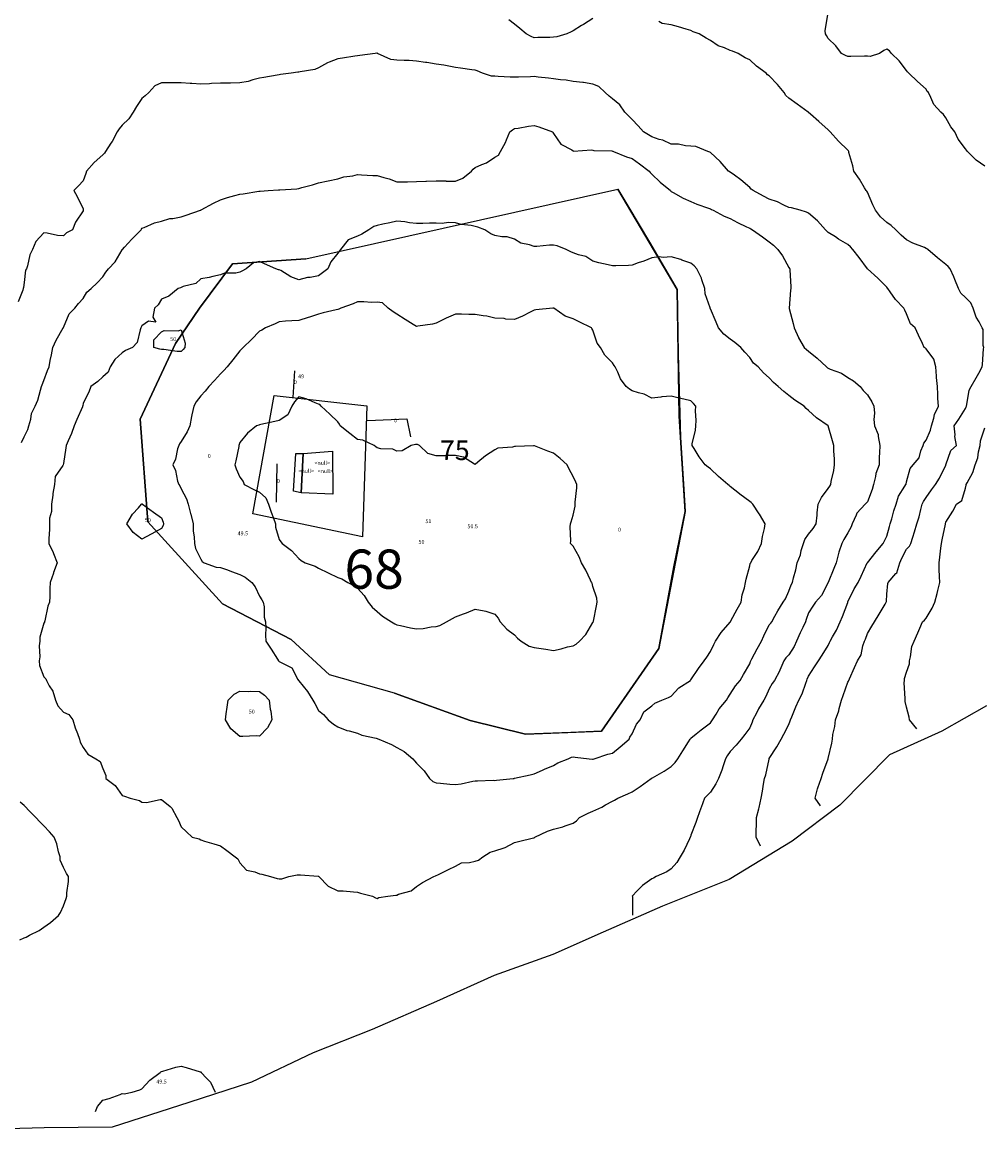
# Model space of a CAD drawing. Extents: x 237343 to 250843, y 2276792 to 2289792.
# Drawn here: x 242638 to 242687, y 2282664 to 2282720 of the extents above; entities that cross this region are included whole.
import ezdxf

# ---------------------------------------------------------------- set-up
doc = ezdxf.new("R2010")
doc.units = 0
for name, color, linetype in [('CONTOUR_LINES', 9, 'CONTINUOUS'), ('CONTOUR_TEXT', 254, 'CONTINUOUS'), ('EXCAVUNITS', 1, 'CONTINUOUS'), ('MILPAS', 50, 'CONTINUOUS'), ('MTLT2A', 70, 'CONTINUOUS'), ('MTLT2A_TEXT', 70, 'CONTINUOUS'), ('MTPT1A', 4, 'CONTINUOUS'), ('MTPT1A_TEXT', 4, 'CONTINUOUS'), ('SOLARES', 200, 'CONTINUOUS'), ('SOLARES_TEXT', 200, 'CONTINUOUS')]:
    doc.layers.add(name, color=color, linetype=linetype)

msp = doc.modelspace()

# ---------------------------------------------------------------- linework, layer by layer
at = {"layer": 'CONTOUR_LINES'}
for points in [[(242687.53, 2282712.901), (242687.085, 2282713.215), (242686.642, 2282713.66), (242686.586, 2282713.716), (242686.531, 2282713.785), (242686.16, 2282714.289), (242685.986, 2282714.659), (242685.787, 2282714.917), (242685.53, 2282715.381), (242685.419, 2282715.549), (242685.282, 2282715.66), (242684.924, 2282716.054), (242684.771, 2282716.419), (242684.64, 2282716.66), (242684.585, 2282716.716), (242684.53, 2282716.836), (242684.095, 2282717.224), (242683.637, 2282717.659), (242683.584, 2282717.714), (242683.529, 2282717.785), (242683.157, 2282718.286), (242682.763, 2282718.66), (242682.657, 2282718.788), (242682.53, 2282718.871), (242682.372, 2282718.818), (242682.152, 2282718.66), (242681.679, 2282718.51), (242681.53, 2282718.516), (242681.389, 2282718.517), (242680.694, 2282718.496), (242680.529, 2282718.497), (242680.422, 2282718.553), (242680.212, 2282718.66), (242679.915, 2282719.045), (242679.53, 2282719.421), (242679.438, 2282719.569), (242679.387, 2282719.66), (242679.38, 2282719.81), (242679.52, 2282720.649)], [(242667.531, 2282720.439), (242667.049, 2282720.142), (242666.951, 2282720.081), (242666.53, 2282719.82), (242666.428, 2282719.763), (242666.209, 2282719.66), (242665.691, 2282719.501), (242665.53, 2282719.482), (242665.338, 2282719.469), (242664.72, 2282719.471), (242664.529, 2282719.455), (242664.389, 2282719.519), (242664.136, 2282719.66), (242663.802, 2282719.932), (242663.53, 2282720.162), (242663.251, 2282720.381)], [(242679.138, 2282680.268), (242678.871, 2282680.66), (242678.994, 2282681.124), (242679.003, 2282681.186), (242679.178, 2282681.66), (242679.267, 2282681.925), (242679.526, 2282682.655), (242679.527, 2282682.661), (242679.529, 2282682.662), (242679.53, 2282682.672), (242679.725, 2282683.465), (242679.749, 2282683.66), (242679.775, 2282683.905), (242679.879, 2282684.312), (242679.905, 2282684.66), (242680.078, 2282685.112), (242680.097, 2282685.228), (242680.217, 2282685.66), (242680.299, 2282685.891), (242680.529, 2282686.571), (242680.564, 2282686.626), (242680.58, 2282686.66), (242680.618, 2282686.749), (242680.87, 2282687.32), (242681.025, 2282687.659), (242681.221, 2282687.969), (242681.306, 2282688.435), (242681.386, 2282688.66), (242681.427, 2282688.763), (242681.53, 2282689.063), (242681.759, 2282689.431), (242681.891, 2282689.66), (242682.137, 2282690.054), (242682.43, 2282690.559), (242682.488, 2282690.661), (242682.505, 2282690.685), (242682.53, 2282691.06), (242682.577, 2282691.611), (242682.593, 2282691.66), (242682.984, 2282692.114), (242683.028, 2282692.161), (242683.191, 2282692.66), (242683.29, 2282692.899), (242683.529, 2282693.357), (242683.68, 2282693.51), (242683.747, 2282693.659), (242683.846, 2282693.976), (242683.939, 2282694.252), (242684.056, 2282694.66), (242684.174, 2282695.017), (242684.255, 2282695.385), (242684.331, 2282695.661), (242684.398, 2282695.791), (242684.53, 2282696.006), (242684.794, 2282696.397), (242684.998, 2282696.66), (242685.207, 2282696.984), (242685.525, 2282697.656), (242685.528, 2282697.66), (242685.53, 2282697.671), (242685.795, 2282698.396), (242686.07, 2282698.659), (242685.984, 2282699.113), (242686.001, 2282699.189), (242685.959, 2282699.66), (242686.197, 2282699.994), (242686.531, 2282700.542), (242686.572, 2282700.618), (242686.584, 2282700.66), (242686.609, 2282700.738), (242686.721, 2282701.469), (242686.824, 2282701.661), (242687.086, 2282702.103), (242687.221, 2282702.351), (242687.394, 2282702.66), (242687.403, 2282702.787), (242687.458, 2282703.588), (242687.463, 2282703.66), (242687.44, 2282703.75), (242687.434, 2282704.564), (242687.385, 2282704.66), (242687.225, 2282704.964), (242687.073, 2282705.205), (242686.921, 2282705.66), (242686.807, 2282705.938), (242686.531, 2282706.213), (242686.301, 2282706.43), (242686.174, 2282706.659), (242685.999, 2282707.129), (242685.932, 2282707.258), (242685.746, 2282707.66), (242685.659, 2282707.788), (242685.53, 2282707.887), (242685.1, 2282708.23), (242684.615, 2282708.66), (242684.567, 2282708.697), (242684.53, 2282708.71), (242684.441, 2282708.75), (242683.856, 2282708.985), (242683.529, 2282709.144), (242683.257, 2282709.389), (242682.987, 2282709.661), (242682.749, 2282709.878), (242682.53, 2282710.04), (242682.196, 2282710.326), (242681.938, 2282710.66), (242681.81, 2282710.939), (242681.53, 2282711.577), (242681.496, 2282711.627), (242681.476, 2282711.66), (242681.387, 2282711.803), (242681.121, 2282712.251), (242680.836, 2282712.66), (242680.791, 2282712.921), (242680.59, 2282713.6), (242680.577, 2282713.66), (242680.561, 2282713.691), (242680.529, 2282713.732), (242680.057, 2282714.187), (242679.632, 2282714.659), (242679.582, 2282714.712), (242679.53, 2282714.763), (242679.055, 2282715.185), (242678.629, 2282715.562), (242678.531, 2282715.649), (242678.523, 2282715.653), (242678.518, 2282715.66), (242677.945, 2282716.074), (242677.53, 2282716.372), (242677.375, 2282716.505), (242677.289, 2282716.66), (242676.941, 2282717.071), (242676.53, 2282717.509), (242676.441, 2282717.572), (242676.364, 2282717.659), (242675.874, 2282718.004), (242675.531, 2282718.329), (242675.299, 2282718.428), (242674.934, 2282718.66), (242674.647, 2282718.778), (242674.53, 2282718.811), (242674.251, 2282718.938), (242673.925, 2282719.055), (242673.53, 2282719.319), (242673.304, 2282719.433), (242672.947, 2282719.66), (242672.64, 2282719.77), (242672.529, 2282719.833), (242672.287, 2282719.902), (242671.895, 2282720.025), (242671.53, 2282720.124), (242671.066, 2282720.195), (242670.894, 2282720.295)], [(242676.073, 2282678.203), (242675.863, 2282678.66), (242675.867, 2282678.996), (242675.871, 2282679.319), (242675.876, 2282679.661), (242675.987, 2282680.118), (242676.007, 2282680.183), (242676.106, 2282680.66), (242676.184, 2282681.007), (242676.234, 2282681.365), (242676.292, 2282681.66), (242676.345, 2282681.846), (242676.516, 2282682.646), (242676.52, 2282682.661), (242676.523, 2282682.666), (242676.53, 2282682.683), (242676.911, 2282683.279), (242677.134, 2282683.66), (242677.276, 2282683.914), (242677.53, 2282684.412), (242677.594, 2282684.595), (242677.611, 2282684.66), (242677.67, 2282684.8), (242677.875, 2282685.315), (242678.028, 2282685.66), (242678.21, 2282685.981), (242678.389, 2282686.518), (242678.447, 2282686.66), (242678.468, 2282686.723), (242678.531, 2282686.885), (242678.84, 2282687.35), (242679.035, 2282687.659), (242679.229, 2282687.96), (242679.53, 2282688.443), (242679.596, 2282688.594), (242679.629, 2282688.66), (242679.752, 2282688.882), (242679.962, 2282689.227), (242680.151, 2282689.66), (242680.257, 2282689.933), (242680.529, 2282690.648), (242680.534, 2282690.656), (242680.535, 2282690.661), (242680.541, 2282690.671), (242680.849, 2282691.341), (242681.055, 2282691.66), (242681.212, 2282691.977), (242681.526, 2282692.657), (242681.527, 2282692.66), (242681.53, 2282692.664), (242681.971, 2282693.218), (242682.331, 2282693.659), (242682.4, 2282693.791), (242682.53, 2282694.031), (242682.664, 2282694.527), (242682.7, 2282694.66), (242682.773, 2282694.902), (242682.876, 2282695.314), (242682.994, 2282695.661), (242683.121, 2282696.069), (242683.443, 2282696.573), (242683.488, 2282696.66), (242683.504, 2282696.686), (242683.529, 2282696.792), (242683.707, 2282697.484), (242683.87, 2282697.66), (242684.165, 2282698.025), (242684.255, 2282698.386), (242684.373, 2282698.659), (242684.417, 2282698.774), (242684.53, 2282698.921), (242684.754, 2282699.435), (242684.809, 2282699.66), (242684.925, 2282700.055), (242684.947, 2282700.243), (242685.153, 2282700.66), (242685.13, 2282701.059), (242685.13, 2282701.26), (242685.103, 2282701.661), (242685.064, 2282702.125), (242685.063, 2282702.193), (242685.018, 2282702.66), (242684.924, 2282703.054), (242684.53, 2282703.589), (242684.487, 2282703.618), (242684.424, 2282703.66), (242684.337, 2282703.853), (242684.145, 2282704.275), (242683.972, 2282704.66), (242683.731, 2282704.861), (242683.529, 2282705.378), (242683.433, 2282705.564), (242683.393, 2282705.66), (242682.967, 2282706.098), (242682.692, 2282706.498), (242682.574, 2282706.659), (242682.556, 2282706.685), (242682.53, 2282706.727), (242682.057, 2282707.186), (242681.533, 2282707.66), (242681.53, 2282707.662), (242681.109, 2282708.239), (242680.794, 2282708.66), (242680.663, 2282708.793), (242680.529, 2282708.907), (242680.058, 2282709.188), (242679.897, 2282709.293), (242679.53, 2282709.526), (242679.463, 2282709.593), (242679.394, 2282709.661), (242678.98, 2282710.11), (242678.531, 2282710.501), (242678.432, 2282710.561), (242678.11, 2282710.66), (242677.653, 2282710.783), (242677.53, 2282710.806), (242677.269, 2282710.921), (242676.95, 2282711.08), (242676.53, 2282711.23), (242676.241, 2282711.372), (242675.708, 2282711.66), (242675.611, 2282711.741), (242675.531, 2282711.817), (242675.072, 2282712.204), (242674.747, 2282712.443), (242674.53, 2282712.606), (242674.442, 2282712.66), (242674.021, 2282713.152), (242673.53, 2282713.607), (242673.497, 2282713.627), (242673.399, 2282713.66), (242672.776, 2282713.905), (242672.529, 2282713.936), (242672.246, 2282713.943), (242671.898, 2282714.027), (242671.53, 2282714.034), (242671.095, 2282714.226), (242670.918, 2282714.271), (242670.53, 2282714.405), (242670.373, 2282714.503), (242670.107, 2282714.659), (242669.837, 2282714.967), (242669.53, 2282715.289), (242669.342, 2282715.473), (242669.154, 2282715.66), (242668.899, 2282716.03), (242668.53, 2282716.348), (242668.355, 2282716.487), (242668.165, 2282716.66), (242667.837, 2282716.968), (242667.531, 2282717.099), (242667.045, 2282717.175), (242667.014, 2282717.175), (242666.53, 2282717.235), (242666.163, 2282717.294), (242665.877, 2282717.313), (242665.53, 2282717.36), (242665.264, 2282717.394), (242664.74, 2282717.45), (242664.529, 2282717.476), (242664.342, 2282717.472), (242663.742, 2282717.449), (242663.53, 2282717.443), (242663.318, 2282717.447), (242662.699, 2282717.49), (242662.53, 2282717.493), (242662.366, 2282717.496), (242661.902, 2282717.659), (242661.637, 2282717.767), (242661.531, 2282717.808), (242661.36, 2282717.83), (242660.783, 2282717.913), (242660.53, 2282717.943), (242660.189, 2282718.002), (242659.924, 2282718.054), (242659.529, 2282718.117), (242659.064, 2282718.193), (242658.989, 2282718.201), (242658.53, 2282718.268), (242658.163, 2282718.294), (242657.897, 2282718.294), (242657.53, 2282718.315), (242657.218, 2282718.347), (242656.551, 2282718.66), (242656.538, 2282718.667), (242656.531, 2282718.673), (242656.518, 2282718.672), (242656.422, 2282718.66), (242655.636, 2282718.553), (242655.53, 2282718.54), (242655.387, 2282718.517), (242654.762, 2282718.427), (242654.53, 2282718.39), (242654.079, 2282718.211), (242654.003, 2282718.186), (242653.529, 2282717.921), (242653.349, 2282717.841), (242652.593, 2282717.724), (242652.53, 2282717.705), (242652.49, 2282717.701), (242652.15, 2282717.659), (242651.602, 2282717.588), (242651.53, 2282717.573), (242651.426, 2282717.555), (242650.749, 2282717.44), (242650.53, 2282717.4), (242650.184, 2282717.316), (242649.957, 2282717.233), (242649.53, 2282717.154), (242649.042, 2282717.148), (242649.013, 2282717.144), (242648.531, 2282717.135), (242648.072, 2282717.118), (242647.981, 2282717.111), (242647.53, 2282717.092), (242647.069, 2282717.121), (242646.988, 2282717.118), (242646.53, 2282717.154), (242646.03, 2282717.16), (242645.531, 2282717.165), (242645.187, 2282717.003), (242644.879, 2282716.66), (242644.699, 2282716.491), (242644.53, 2282716.365), (242644.246, 2282715.944), (242644.089, 2282715.66), (242643.865, 2282715.325), (242643.53, 2282715.003), (242643.373, 2282714.817), (242643.268, 2282714.659), (242643.015, 2282714.174), (242642.946, 2282714.077), (242642.673, 2282713.66), (242642.617, 2282713.573), (242642.529, 2282713.484), (242642.088, 2282713.102), (242641.696, 2282712.66), (242641.665, 2282712.526), (242641.53, 2282712.156), (242641.295, 2282711.896), (242641.057, 2282711.66), (242641.232, 2282711.362), (242641.53, 2282710.729), (242641.54, 2282710.669), (242641.539, 2282710.66), (242641.537, 2282710.653), (242641.53, 2282710.623), (242641.148, 2282710.043), (242640.997, 2282709.661), (242640.687, 2282709.503), (242640.531, 2282709.36), (242640.231, 2282709.361), (242639.694, 2282709.496), (242639.53, 2282709.497), (242639.124, 2282709.065), (242638.943, 2282708.66), (242638.814, 2282708.376), (242638.695, 2282707.825), (242638.642, 2282707.66), (242638.597, 2282707.592), (242638.53, 2282706.974), (242638.483, 2282706.708), (242638.479, 2282706.659), (242638.456, 2282706.586), (242638.214, 2282705.976)], [(242638.387, 2282698.802), (242638.53, 2282699.089), (242638.713, 2282699.475), (242638.768, 2282699.66), (242638.864, 2282699.994), (242638.897, 2282700.293), (242639.077, 2282700.66), (242639.227, 2282700.963), (242639.352, 2282701.482), (242639.415, 2282701.661), (242639.449, 2282701.741), (242639.53, 2282701.971), (242639.717, 2282702.474), (242639.793, 2282702.66), (242639.856, 2282702.985), (242639.913, 2282703.277), (242639.986, 2282703.66), (242640.158, 2282704.032), (242640.52, 2282704.65), (242640.526, 2282704.66), (242640.526, 2282704.663), (242640.531, 2282704.675), (242640.82, 2282705.371), (242641.108, 2282705.66), (242641.298, 2282705.892), (242641.53, 2282706.151), (242641.72, 2282706.47), (242641.941, 2282706.659), (242642.239, 2282706.951), (242642.529, 2282707.259), (242642.69, 2282707.5), (242642.83, 2282707.66), (242643.157, 2282708.033), (242643.53, 2282708.644), (242643.54, 2282708.66), (242643.639, 2282708.769), (242644.011, 2282709.18), (242644.483, 2282709.661), (242644.501, 2282709.689), (242644.53, 2282709.738), (242644.647, 2282709.778), (242645.17, 2282710.02), (242645.531, 2282710.1), (242645.949, 2282710.241), (242646.109, 2282710.239), (242646.53, 2282710.324), (242646.784, 2282710.407), (242647.511, 2282710.66), (242647.524, 2282710.666), (242647.53, 2282710.667), (242647.547, 2282710.676), (242648.175, 2282711.014), (242648.531, 2282711.186), (242648.889, 2282711.302), (242649.275, 2282711.406), (242649.53, 2282711.482), (242649.696, 2282711.493), (242650.497, 2282711.627), (242650.53, 2282711.63), (242650.557, 2282711.634), (242650.975, 2282711.66), (242651.49, 2282711.7), (242651.53, 2282711.695), (242651.571, 2282711.7), (242652.433, 2282711.757), (242652.53, 2282711.768), (242652.687, 2282711.817), (242653.234, 2282711.956), (242653.529, 2282712.062), (242654.029, 2282712.158), (242654.031, 2282712.159), (242654.53, 2282712.261), (242654.825, 2282712.364), (242655.286, 2282712.416), (242655.53, 2282712.476), (242655.722, 2282712.469), (242656.307, 2282712.439), (242656.531, 2282712.429), (242656.864, 2282712.325), (242657.136, 2282712.267), (242657.53, 2282712.105), (242657.977, 2282712.108), (242658.073, 2282712.116), (242658.53, 2282712.118), (242659.006, 2282712.136), (242659.052, 2282712.138), (242659.529, 2282712.156), (242660.022, 2282712.152), (242660.042, 2282712.148), (242660.53, 2282712.144), (242660.899, 2282712.29), (242661.343, 2282712.66), (242661.429, 2282712.761), (242661.531, 2282712.839), (242661.863, 2282712.994), (242662.111, 2282713.08), (242662.53, 2282713.375), (242662.717, 2282713.474), (242662.821, 2282713.66), (242663.073, 2282714.117), (242663.122, 2282714.251), (242663.296, 2282714.659), (242663.427, 2282714.764), (242663.53, 2282714.821), (242663.715, 2282714.844), (242664.24, 2282714.95), (242664.529, 2282714.982), (242664.781, 2282714.911), (242665.466, 2282714.659), (242665.489, 2282714.619), (242665.53, 2282714.576), (242665.904, 2282714.034), (242666.455, 2282713.734), (242666.53, 2282713.684), (242666.548, 2282713.679), (242667.453, 2282713.737), (242667.531, 2282713.722), (242667.574, 2282713.703), (242668.504, 2282713.686), (242668.53, 2282713.68), (242668.543, 2282713.673), (242668.577, 2282713.66), (242669.25, 2282713.381), (242669.53, 2282713.296), (242669.903, 2282713.033), (242670.403, 2282712.66), (242670.455, 2282712.585), (242670.53, 2282712.504), (242670.954, 2282712.085), (242671.486, 2282711.66), (242671.506, 2282711.635), (242671.53, 2282711.618), (242671.62, 2282711.571), (242672.138, 2282711.269), (242672.529, 2282711.103), (242672.839, 2282710.968), (242673.429, 2282710.76), (242673.53, 2282710.722), (242673.572, 2282710.7), (242673.671, 2282710.66), (242674.23, 2282710.361), (242674.53, 2282710.238), (242674.899, 2282710.029), (242675.372, 2282709.818), (242675.531, 2282709.741), (242675.581, 2282709.711), (242675.674, 2282709.661), (242676.178, 2282709.308), (242676.53, 2282709.048), (242676.745, 2282708.875), (242676.967, 2282708.66), (242677.196, 2282708.325), (242677.53, 2282707.736), (242677.561, 2282707.69), (242677.575, 2282707.66), (242677.573, 2282707.617), (242677.623, 2282706.752), (242677.62, 2282706.659), (242677.607, 2282706.583), (242677.54, 2282705.668), (242677.537, 2282705.66), (242677.54, 2282705.65), (242677.742, 2282704.871), (242677.793, 2282704.66), (242678.018, 2282704.172), (242678.025, 2282704.155), (242678.309, 2282703.66), (242678.419, 2282703.549), (242678.531, 2282703.46), (242678.973, 2282703.104), (242679.454, 2282702.66), (242679.494, 2282702.624), (242679.53, 2282702.603), (242679.64, 2282702.551), (242680.213, 2282702.342), (242680.529, 2282702.119), (242680.823, 2282701.953), (242681.171, 2282701.661), (242681.324, 2282701.454), (242681.53, 2282701.241), (242681.757, 2282700.886), (242681.863, 2282700.66), (242681.893, 2282700.297), (242681.853, 2282699.982), (242681.894, 2282699.66), (242682.089, 2282699.219), (242682.073, 2282699.116), (242682.158, 2282698.659), (242682.152, 2282698.281), (242682.135, 2282698.056), (242682.129, 2282697.66), (242681.964, 2282697.226), (242681.946, 2282697.076), (242681.838, 2282696.66), (242681.782, 2282696.407), (242681.53, 2282695.777), (242681.473, 2282695.717), (242681.417, 2282695.661), (242680.991, 2282695.2), (242680.96, 2282695.091), (242680.763, 2282694.66), (242680.697, 2282694.494), (242680.529, 2282694.189), (242680.333, 2282693.857), (242680.224, 2282693.659), (242680.078, 2282693.208), (242680.05, 2282693.141), (242679.935, 2282692.66), (242679.822, 2282692.369), (242679.53, 2282691.66), (242679.53, 2282691.659), (242679.188, 2282691.003), (242678.887, 2282690.661), (242678.744, 2282690.446), (242678.531, 2282690.112), (242678.41, 2282689.779), (242678.372, 2282689.66), (242678.231, 2282689.36), (242678.098, 2282689.093), (242677.91, 2282688.66), (242677.795, 2282688.395), (242677.53, 2282687.97), (242677.378, 2282687.813), (242677.263, 2282687.659), (242677.063, 2282687.193), (242677.044, 2282687.145), (242676.794, 2282686.66), (242676.679, 2282686.511), (242676.53, 2282686.242), (242676.35, 2282685.841), (242676.242, 2282685.66), (242675.973, 2282685.218), (242675.87, 2282684.999), (242675.695, 2282684.66), (242675.651, 2282684.539), (242675.531, 2282684.253), (242675.28, 2282683.909), (242675.101, 2282683.66), (242674.836, 2282683.354), (242674.53, 2282683.03), (242674.381, 2282682.81), (242674.301, 2282682.661), (242674.176, 2282682.305), (242674.104, 2282682.085), (242673.94, 2282681.66), (242673.808, 2282681.382), (242673.53, 2282680.957), (242673.378, 2282680.812), (242673.222, 2282680.66), (242673.051, 2282680.181), (242673.039, 2282680.15), (242672.873, 2282679.661), (242672.777, 2282679.413), (242672.529, 2282678.773), (242672.502, 2282678.688), (242672.494, 2282678.66), (242672.456, 2282678.587), (242672.184, 2282678.007), (242671.982, 2282677.66), (242671.816, 2282677.374), (242671.53, 2282677.055), (242671.301, 2282676.889), (242670.758, 2282676.659), (242670.616, 2282676.574), (242670.53, 2282676.545), (242670.069, 2282676.2), (242670.024, 2282676.167), (242669.793, 2282675.923), (242669.542, 2282675.66), (242669.548, 2282675.641), (242669.557, 2282674.686)], [(242684.058, 2282684.187), (242683.677, 2282684.66), (242683.662, 2282684.793), (242683.529, 2282685.292), (242683.462, 2282685.592), (242683.451, 2282685.66), (242683.453, 2282685.738), (242683.415, 2282686.544), (242683.416, 2282686.66), (242683.429, 2282686.762), (242683.529, 2282687.084), (242683.672, 2282687.518), (242683.68, 2282687.659), (242683.738, 2282687.868), (242683.8, 2282688.39), (242683.923, 2282688.66), (242684.105, 2282689.086), (242684.202, 2282689.332), (242684.335, 2282689.66), (242684.443, 2282689.747), (242684.53, 2282689.834), (242684.831, 2282690.359), (242684.968, 2282690.661), (242685.087, 2282691.102), (242685.119, 2282691.248), (242685.219, 2282691.66), (242685.215, 2282691.974), (242685.19, 2282692.32), (242685.187, 2282692.66), (242685.23, 2282692.959), (242685.276, 2282693.407), (242685.312, 2282693.659), (242685.352, 2282693.838), (242685.511, 2282694.641), (242685.515, 2282694.66), (242685.518, 2282694.673), (242685.53, 2282694.733), (242685.883, 2282695.307), (242686.082, 2282695.661), (242686.344, 2282695.846), (242686.531, 2282696.476), (242686.568, 2282696.623), (242686.575, 2282696.66), (242686.615, 2282696.745), (242686.917, 2282697.273), (242687.036, 2282697.66), (242687.168, 2282698.022), (242687.204, 2282698.333), (242687.285, 2282698.659), (242687.294, 2282698.896), (242687.53, 2282699.554)], [(242638.301, 2282673.431), (242638.53, 2282673.529), (242638.62, 2282673.569), (242638.794, 2282673.66), (242639.282, 2282673.909), (242639.53, 2282674.065), (242639.873, 2282674.317), (242640.283, 2282674.661), (242640.376, 2282674.814), (242640.531, 2282675.169), (242640.659, 2282675.53), (242640.694, 2282675.66), (242640.692, 2282675.822), (242640.784, 2282676.406), (242640.781, 2282676.659), (242640.685, 2282676.816), (242640.531, 2282677.125), (242640.362, 2282677.491), (242640.359, 2282677.66), (242640.281, 2282677.91), (242640.191, 2282678.32), (242640.051, 2282678.66), (242639.809, 2282678.939), (242639.53, 2282679.251), (242639.319, 2282679.449), (242639.126, 2282679.661), (242638.831, 2282679.96), (242638.53, 2282680.276), (242638.327, 2282680.455)], [(242642.16, 2282664.66), (242642.263, 2282664.928), (242642.529, 2282665.239), (242642.86, 2282665.33), (242643.412, 2282665.542), (242643.53, 2282665.581), (242643.625, 2282665.565), (242644.036, 2282665.661), (242644.421, 2282665.768), (242644.53, 2282665.82), (242644.928, 2282666.261), (242645.458, 2282666.66), (242645.499, 2282666.691), (242645.531, 2282666.703), (242645.588, 2282666.718), (242646.264, 2282666.927), (242646.53, 2282666.977), (242646.778, 2282666.908), (242647.498, 2282666.692), (242647.53, 2282666.683), (242647.544, 2282666.673), (242647.551, 2282666.66), (242647.822, 2282666.368), (242648.025, 2282666.155), (242648.266, 2282665.661)]]:
    msp.add_lwpolyline(points, dxfattribs=at)
for points in [[(242656.531, 2282675.544), (242656.608, 2282675.581), (242657.079, 2282675.66), (242657.486, 2282675.704), (242657.53, 2282675.712), (242657.622, 2282675.752), (242658.256, 2282675.933), (242658.53, 2282676.154), (242658.845, 2282676.346), (242659.419, 2282676.659), (242659.502, 2282676.688), (242659.529, 2282676.704), (242659.614, 2282676.744), (242660.171, 2282677.02), (242660.53, 2282677.179), (242660.835, 2282677.355), (242661.236, 2282677.367), (242661.531, 2282677.448), (242661.693, 2282677.497), (242661.913, 2282677.66), (242662.293, 2282677.897), (242662.53, 2282677.974), (242662.999, 2282678.129), (242663.052, 2282678.139), (242663.53, 2282678.398), (242663.745, 2282678.445), (242664.494, 2282678.624), (242664.529, 2282678.633), (242664.546, 2282678.643), (242664.574, 2282678.66), (242665.224, 2282678.966), (242665.53, 2282679.082), (242665.994, 2282679.195), (242666.114, 2282679.244), (242666.53, 2282679.374), (242666.687, 2282679.503), (242666.848, 2282679.661), (242667.294, 2282679.896), (242667.531, 2282679.992), (242667.993, 2282680.196), (242668.182, 2282680.312), (242668.53, 2282680.508), (242668.636, 2282680.554), (242668.808, 2282680.66), (242669.312, 2282680.878), (242669.53, 2282680.985), (242669.945, 2282681.244), (242670.505, 2282681.66), (242670.52, 2282681.67), (242670.53, 2282681.677), (242670.571, 2282681.701), (242671.16, 2282682.031), (242671.53, 2282682.27), (242671.722, 2282682.469), (242671.855, 2282682.661), (242672.117, 2282683.073), (242672.406, 2282683.535), (242672.484, 2282683.66), (242672.504, 2282683.686), (242672.529, 2282683.714), (242672.806, 2282683.936), (242673.055, 2282684.135), (242673.53, 2282684.502), (242673.596, 2282684.594), (242673.633, 2282684.66), (242673.815, 2282684.946), (242673.976, 2282685.215), (242674.338, 2282685.66), (242674.412, 2282685.778), (242674.53, 2282685.961), (242674.802, 2282686.388), (242675.035, 2282686.66), (242675.221, 2282686.969), (242675.531, 2282687.515), (242675.566, 2282687.622), (242675.582, 2282687.659), (242675.645, 2282687.774), (242675.914, 2282688.275), (242676.128, 2282688.66), (242676.242, 2282688.948), (242676.53, 2282689.494), (242676.6, 2282689.59), (242676.656, 2282689.66), (242676.814, 2282689.943), (242676.965, 2282690.224), (242677.229, 2282690.661), (242677.355, 2282690.835), (242677.53, 2282691.211), (242677.641, 2282691.55), (242677.716, 2282691.66), (242677.77, 2282691.901), (242677.89, 2282692.3), (242677.958, 2282692.66), (242678.112, 2282693.078), (242678.161, 2282693.293), (242678.273, 2282693.659), (242678.341, 2282693.848), (242678.531, 2282694.123), (242678.77, 2282694.421), (242678.921, 2282694.66), (242678.967, 2282695.097), (242678.97, 2282695.22), (242679.023, 2282695.661), (242679.189, 2282696.002), (242679.53, 2282696.456), (242679.609, 2282696.582), (242679.662, 2282696.66), (242679.687, 2282696.816), (242679.821, 2282697.369), (242679.861, 2282697.66), (242679.848, 2282697.978), (242679.826, 2282698.364), (242679.813, 2282698.659), (242679.755, 2282698.884), (242679.53, 2282699.657), (242679.526, 2282699.66), (242678.941, 2282700.071), (242678.531, 2282700.439), (242678.406, 2282700.537), (242678.3, 2282700.66), (242677.829, 2282700.959), (242677.53, 2282701.212), (242677.275, 2282701.406), (242676.988, 2282701.661), (242676.738, 2282701.868), (242676.53, 2282702.099), (242676.231, 2282702.361), (242675.959, 2282702.66), (242675.728, 2282702.858), (242675.531, 2282703.15), (242675.289, 2282703.419), (242675.07, 2282703.66), (242674.776, 2282703.906), (242674.53, 2282704.081), (242674.202, 2282704.333), (242673.944, 2282704.66), (242673.82, 2282704.95), (242673.53, 2282705.628), (242673.519, 2282705.648), (242673.516, 2282705.66), (242673.515, 2282705.676), (242673.26, 2282706.39), (242673.242, 2282706.659), (242673.085, 2282707.106), (242673.063, 2282707.193), (242672.824, 2282707.66), (242672.69, 2282707.821), (242672.529, 2282707.955), (242672.074, 2282708.116), (242672.012, 2282708.141), (242671.53, 2282708.276), (242671.118, 2282708.247), (242670.911, 2282708.277), (242670.53, 2282708.234), (242670.127, 2282708.063), (242669.836, 2282707.967), (242669.53, 2282707.852), (242669.349, 2282707.841), (242668.696, 2282707.826), (242668.53, 2282707.816), (242668.317, 2282707.874), (242667.836, 2282707.967), (242667.531, 2282708.067), (242667.171, 2282708.302), (242666.803, 2282708.386), (242666.53, 2282708.492), (242666.399, 2282708.529), (242666.163, 2282708.66), (242665.713, 2282708.844), (242665.53, 2282708.875), (242665.311, 2282708.879), (242664.678, 2282708.809), (242664.529, 2282708.812), (242664.29, 2282708.899), (242663.852, 2282708.982), (242663.53, 2282709.188), (242663.165, 2282709.296), (242662.894, 2282709.297), (242662.53, 2282709.363), (242662.32, 2282709.45), (242662.019, 2282709.661), (242661.67, 2282709.801), (242661.531, 2282709.827), (242661.318, 2282709.873), (242660.805, 2282709.934), (242660.53, 2282710.01), (242660.162, 2282710.027), (242659.846, 2282709.976), (242659.529, 2282710), (242659.198, 2282709.993), (242658.858, 2282709.987), (242658.53, 2282709.98), (242658.173, 2282710.016), (242657.935, 2282710.066), (242657.53, 2282710.099), (242657.166, 2282710.024), (242656.814, 2282709.944), (242656.531, 2282709.883), (242656.356, 2282709.834), (242656.107, 2282709.661), (242655.747, 2282709.442), (242655.53, 2282709.337), (242655.043, 2282709.147), (242654.662, 2282708.66), (242654.61, 2282708.58), (242654.53, 2282708.475), (242654.165, 2282708.024), (242654.005, 2282707.66), (242653.733, 2282707.457), (242653.529, 2282707.318), (242653.104, 2282707.234), (242652.972, 2282707.218), (242652.53, 2282707.113), (242652.123, 2282707.254), (242651.615, 2282707.576), (242651.53, 2282707.62), (242651.493, 2282707.623), (242651.366, 2282707.66), (242650.784, 2282707.915), (242650.53, 2282708.047), (242650.216, 2282707.974), (242649.848, 2282707.66), (242649.632, 2282707.557), (242649.53, 2282707.498), (242649.32, 2282707.45), (242648.741, 2282707.45), (242648.531, 2282707.354), (242648.148, 2282707.279), (242647.965, 2282707.225), (242647.53, 2282707.158), (242647.272, 2282706.917), (242646.636, 2282706.765), (242646.53, 2282706.72), (242646.492, 2282706.699), (242646.371, 2282706.659), (242645.91, 2282706.28), (242645.531, 2282706.118), (242645.353, 2282705.836), (242645.168, 2282705.66), (242645.078, 2282705.207), (242645.241, 2282704.95), (242644.861, 2282704.99), (242644.53, 2282704.764), (242644.494, 2282704.696), (242644.475, 2282704.66), (242644.432, 2282704.563), (242644.281, 2282703.909), (242644.044, 2282703.66), (242643.694, 2282703.496), (242643.53, 2282703.387), (242643.149, 2282703.04), (242642.913, 2282702.66), (242642.802, 2282702.388), (242642.529, 2282702.153), (242642.273, 2282701.917), (242641.925, 2282701.661), (242641.821, 2282701.37), (242641.53, 2282700.806), (242641.511, 2282700.678), (242641.507, 2282700.66), (242641.491, 2282700.621), (242641.216, 2282699.974), (242641.08, 2282699.66), (242640.931, 2282699.259), (242640.768, 2282698.898), (242640.669, 2282698.659), (242640.654, 2282698.536), (242640.531, 2282697.737), (242640.519, 2282697.671), (242640.509, 2282697.66), (242640.499, 2282697.628), (242640.111, 2282697.078), (242640.072, 2282696.66), (242639.992, 2282696.198), (242639.982, 2282696.112), (242639.911, 2282695.661), (242639.911, 2282695.28), (242639.819, 2282694.949), (242639.82, 2282694.66), (242639.819, 2282694.371), (242639.784, 2282693.914), (242639.783, 2282693.659), (242639.998, 2282693.192), (242640.019, 2282693.149), (242640.201, 2282692.66), (242640.024, 2282692.167), (242640.016, 2282692.146), (242639.845, 2282691.66), (242639.835, 2282691.357), (242639.825, 2282690.954), (242639.815, 2282690.661), (242639.737, 2282690.453), (242639.57, 2282689.7), (242639.557, 2282689.66), (242639.558, 2282689.633), (242639.53, 2282689.588), (242639.321, 2282688.869), (242639.321, 2282688.66), (242639.296, 2282688.427), (242639.321, 2282687.87), (242639.29, 2282687.659), (242639.303, 2282687.433), (242639.53, 2282686.845), (242639.623, 2282686.753), (242639.658, 2282686.66), (242639.803, 2282686.386), (242639.982, 2282686.113), (242640.122, 2282685.66), (242640.236, 2282685.365), (242640.531, 2282685.039), (242640.804, 2282684.933), (242640.999, 2282684.66), (242641.122, 2282684.253), (242641.239, 2282683.951), (242641.34, 2282683.66), (242641.377, 2282683.507), (242641.53, 2282683.248), (242641.776, 2282682.905), (242642.186, 2282682.661), (242642.398, 2282682.529), (242642.529, 2282682.162), (242642.683, 2282681.813), (242642.683, 2282681.66), (242643.17, 2282681.299), (242643.53, 2282680.793), (242643.635, 2282680.765), (242643.938, 2282680.66), (242644.411, 2282680.541), (242644.53, 2282680.453), (242644.758, 2282680.433), (242645.462, 2282680.591), (242645.531, 2282680.58), (242645.965, 2282680.226), (242646.041, 2282680.17), (242646.053, 2282680.138), (242646.315, 2282679.661), (242646.388, 2282679.519), (242646.53, 2282679.188), (242646.809, 2282678.939), (242647.1, 2282678.66), (242647.447, 2282678.577), (242647.53, 2282678.527), (242647.724, 2282678.467), (242648.196, 2282678.325), (242648.531, 2282678.217), (242648.856, 2282677.985), (242649.284, 2282677.66), (242649.423, 2282677.553), (242649.53, 2282677.364), (242649.859, 2282676.989), (242650.286, 2282676.904), (242650.53, 2282676.795), (242650.644, 2282676.774), (242651.089, 2282676.659), (242651.432, 2282676.561), (242651.53, 2282676.539), (242651.658, 2282676.532), (242652.019, 2282676.659), (242652.448, 2282676.743), (242652.53, 2282676.741), (242652.617, 2282676.748), (242653.522, 2282676.668), (242653.529, 2282676.669), (242653.537, 2282676.667), (242653.545, 2282676.659), (242654.031, 2282676.161), (242654.53, 2282675.932), (242654.789, 2282675.919), (242655.314, 2282675.876), (242655.53, 2282675.866), (242655.684, 2282675.815), (242656.287, 2282675.66), (242656.439, 2282675.568)], [(242662.53, 2282681.564), (242662.609, 2282681.581), (242663.464, 2282681.66), (242663.524, 2282681.667), (242663.53, 2282681.668), (242663.541, 2282681.671), (242664.34, 2282681.85), (242664.529, 2282681.906), (242664.953, 2282682.084), (242665.062, 2282682.128), (242665.53, 2282682.326), (242665.739, 2282682.452), (242666.271, 2282682.661), (242666.444, 2282682.746), (242666.53, 2282682.771), (242666.621, 2282682.752), (242667.339, 2282682.661), (242667.516, 2282682.646), (242667.531, 2282682.648), (242667.539, 2282682.651), (242667.592, 2282682.661), (242668.294, 2282682.895), (242668.53, 2282682.947), (242668.921, 2282683.268), (242669.388, 2282683.66), (242669.421, 2282683.769), (242669.53, 2282683.934), (242669.751, 2282684.439), (242669.943, 2282684.66), (242670.134, 2282685.056), (242670.53, 2282685.371), (242670.692, 2282685.499), (242671.044, 2282685.66), (242671.395, 2282685.795), (242671.53, 2282685.861), (242671.908, 2282686.282), (242672.501, 2282686.66), (242672.516, 2282686.673), (242672.529, 2282686.687), (242672.91, 2282687.28), (242673.211, 2282687.659), (242673.334, 2282687.856), (242673.53, 2282688.138), (242673.694, 2282688.497), (242673.785, 2282688.66), (242674.073, 2282689.117), (242674.53, 2282689.631), (242674.543, 2282689.648), (242674.55, 2282689.66), (242674.574, 2282689.704), (242674.895, 2282690.296), (242675.097, 2282690.661), (242675.15, 2282691.04), (242675.266, 2282691.397), (242675.317, 2282691.66), (242675.352, 2282691.838), (242675.531, 2282692.514), (242675.561, 2282692.63), (242675.579, 2282692.66), (242675.645, 2282692.776), (242675.942, 2282693.25), (242676.132, 2282693.659), (242676.179, 2282694.011), (242676.281, 2282694.411), (242676.323, 2282694.66), (242676.028, 2282695.157), (242676.016, 2282695.174), (242675.687, 2282695.661), (242675.609, 2282695.74), (242675.531, 2282695.797), (242675.032, 2282696.163), (242675.007, 2282696.184), (242674.53, 2282696.552), (242674.474, 2282696.603), (242674.422, 2282696.66), (242673.934, 2282697.064), (242673.53, 2282697.467), (242673.413, 2282697.542), (242673.255, 2282697.66), (242672.945, 2282698.074), (242672.694, 2282698.496), (242672.591, 2282698.659), (242672.602, 2282698.732), (242672.757, 2282699.433), (242672.789, 2282699.66), (242672.791, 2282699.921), (242672.77, 2282700.419), (242672.773, 2282700.66), (242672.665, 2282700.794), (242672.529, 2282700.932), (242672.173, 2282701.018), (242671.932, 2282701.062), (242671.53, 2282701.172), (242671.05, 2282701.139), (242670.989, 2282701.118), (242670.53, 2282701.066), (242670.147, 2282701.277), (242669.855, 2282701.336), (242669.53, 2282701.449), (242669.395, 2282701.525), (242669.23, 2282701.661), (242668.931, 2282702.06), (242668.804, 2282702.387), (242668.669, 2282702.66), (242668.609, 2282702.739), (242668.53, 2282702.876), (242668.136, 2282703.267), (242667.924, 2282703.66), (242667.741, 2282703.871), (242667.531, 2282704.542), (242667.485, 2282704.616), (242667.465, 2282704.66), (242666.833, 2282704.964), (242666.53, 2282705.12), (242666.114, 2282705.245), (242665.535, 2282705.66), (242665.532, 2282705.661), (242665.529, 2282705.661), (242665.48, 2282705.66), (242664.614, 2282705.575), (242664.529, 2282705.557), (242664.329, 2282705.459), (242663.934, 2282705.256), (242663.53, 2282705.081), (242663.086, 2282705.103), (242663.007, 2282705.137), (242662.53, 2282705.147), (242662.119, 2282705.25), (242661.928, 2282705.262), (242661.531, 2282705.336), (242661.202, 2282705.331), (242660.835, 2282705.355), (242660.53, 2282705.349), (242660.046, 2282705.144), (242659.979, 2282705.109), (242659.529, 2282704.888), (242659.343, 2282704.848), (242658.605, 2282704.736), (242658.53, 2282704.721), (242658.359, 2282704.829), (242657.96, 2282705.09), (242657.53, 2282705.356), (242657.345, 2282705.477), (242657.096, 2282705.66), (242656.797, 2282705.926), (242656.531, 2282705.968), (242656.231, 2282705.958), (242655.856, 2282705.985), (242655.53, 2282705.978), (242655.302, 2282705.888), (242654.682, 2282705.66), (242654.58, 2282705.608), (242654.53, 2282705.591), (242654.437, 2282705.568), (242653.774, 2282705.416), (242653.529, 2282705.351), (242653.075, 2282705.206), (242653.008, 2282705.182), (242652.53, 2282705.038), (242652.182, 2282705.008), (242651.86, 2282704.99), (242651.53, 2282704.961), (242651.321, 2282704.868), (242650.827, 2282704.66), (242650.646, 2282704.544), (242650.53, 2282704.483), (242650.123, 2282704.068), (242649.7, 2282703.66), (242649.617, 2282703.572), (242649.53, 2282703.478), (242649.168, 2282703.022), (242648.873, 2282702.66), (242648.702, 2282702.487), (242648.531, 2282702.311), (242648.224, 2282701.966), (242647.935, 2282701.661), (242647.762, 2282701.429), (242647.53, 2282701.184), (242647.303, 2282700.886), (242647.18, 2282700.66), (242647.083, 2282700.213), (242647.061, 2282700.128), (242646.971, 2282699.66), (242646.838, 2282699.351), (242646.53, 2282698.864), (242646.453, 2282698.737), (242646.411, 2282698.659), (242646.351, 2282698.482), (242646.242, 2282697.948), (242646.099, 2282697.66), (242646.238, 2282697.369), (242646.351, 2282696.839), (242646.411, 2282696.66), (242646.461, 2282696.592), (242646.53, 2282696.433), (242646.797, 2282695.926), (242646.882, 2282695.661), (242647.008, 2282695.181), (242647.018, 2282695.148), (242647.137, 2282694.66), (242647.146, 2282694.276), (242647.202, 2282693.988), (242647.212, 2282693.659), (242647.262, 2282693.393), (242647.53, 2282692.856), (242647.608, 2282692.738), (242647.71, 2282692.66), (242648.313, 2282692.443), (242648.531, 2282692.43), (242648.887, 2282692.303), (242649.1, 2282692.231), (242649.53, 2282692.067), (242649.796, 2282691.926), (242650.144, 2282691.66), (242650.305, 2282691.435), (242650.53, 2282690.963), (242650.647, 2282690.778), (242650.721, 2282690.661), (242650.763, 2282690.427), (242650.764, 2282689.895), (242650.83, 2282689.66), (242650.845, 2282689.345), (242650.84, 2282688.971), (242650.857, 2282688.66), (242651.127, 2282688.256), (242651.442, 2282687.748), (242651.498, 2282687.659), (242651.519, 2282687.649), (242651.53, 2282687.638), (242651.595, 2282687.595), (242652.173, 2282687.303), (242652.487, 2282686.703), (242652.517, 2282686.66), (242652.523, 2282686.653), (242652.53, 2282686.637), (242652.975, 2282686.104), (242653.242, 2282685.66), (242653.348, 2282685.479), (242653.529, 2282685.122), (242653.787, 2282684.917), (242654.031, 2282684.66), (242654.3, 2282684.43), (242654.53, 2282684.289), (242654.983, 2282684.113), (242655.1, 2282684.091), (242655.53, 2282683.966), (242655.749, 2282683.879), (242656.476, 2282683.714), (242656.531, 2282683.697), (242656.556, 2282683.687), (242656.609, 2282683.66), (242657.262, 2282683.392), (242657.53, 2282683.245), (242657.904, 2282683.034), (242658.341, 2282682.661), (242658.428, 2282682.557), (242658.53, 2282682.449), (242658.921, 2282682.052), (242659.197, 2282681.66), (242659.37, 2282681.501), (242659.529, 2282681.446), (242659.764, 2282681.426), (242660.242, 2282681.372), (242660.53, 2282681.349), (242660.811, 2282681.379), (242661.399, 2282681.529), (242661.531, 2282681.548), (242661.647, 2282681.542), (242662.437, 2282681.568)], [(242646.53, 2282703.443), (242646.321, 2282703.452), (242645.64, 2282703.551), (242645.531, 2282703.555), (242645.439, 2282703.569), (242645.133, 2282703.66), (242645.141, 2282704.049), (242645.531, 2282704.453), (242645.661, 2282704.529), (242646.377, 2282704.507), (242646.53, 2282704.547), (242646.739, 2282703.869), (242646.722, 2282703.66), (242646.636, 2282703.554)], [(242666.53, 2282688.437), (242666.679, 2282688.513), (242666.849, 2282688.66), (242667.177, 2282689.013), (242667.531, 2282689.623), (242667.546, 2282689.644), (242667.553, 2282689.66), (242667.559, 2282689.688), (242667.714, 2282690.476), (242667.741, 2282690.661), (242667.725, 2282690.855), (242667.531, 2282691.463), (242667.489, 2282691.619), (242667.466, 2282691.66), (242667.403, 2282691.788), (242667.167, 2282692.296), (242666.952, 2282692.66), (242666.839, 2282692.97), (242666.53, 2282693.514), (242666.451, 2282693.582), (242666.391, 2282693.659), (242666.401, 2282693.789), (242666.378, 2282694.508), (242666.388, 2282694.66), (242666.428, 2282694.762), (242666.53, 2282695.1), (242666.631, 2282695.559), (242666.634, 2282695.661), (242666.634, 2282695.765), (242666.704, 2282696.486), (242666.704, 2282696.66), (242666.659, 2282696.789), (242666.53, 2282697.064), (242666.321, 2282697.451), (242666.219, 2282697.66), (242665.864, 2282697.995), (242665.53, 2282698.264), (242665.23, 2282698.36), (242664.558, 2282698.632), (242664.529, 2282698.642), (242664.508, 2282698.638), (242663.583, 2282698.608), (242663.53, 2282698.595), (242663.438, 2282698.568), (242662.682, 2282698.509), (242662.53, 2282698.429), (242662.058, 2282698.132), (242661.668, 2282697.799), (242661.531, 2282697.684), (242661.489, 2282697.701), (242660.935, 2282698.065), (242660.53, 2282698.141), (242660.049, 2282698.141), (242659.999, 2282698.128), (242659.529, 2282698.127), (242659.112, 2282698.241), (242658.681, 2282698.659), (242658.58, 2282698.709), (242658.53, 2282698.712), (242658.487, 2282698.702), (242658.259, 2282698.659), (242657.809, 2282698.382), (242657.53, 2282698.356), (242657.33, 2282698.46), (242656.711, 2282698.479), (242656.531, 2282698.528), (242656.459, 2282698.591), (242656.377, 2282698.659), (242655.795, 2282698.926), (242655.53, 2282698.957), (242655.14, 2282699.271), (242654.638, 2282699.66), (242654.61, 2282699.74), (242654.53, 2282699.864), (242654.122, 2282700.253), (242653.673, 2282700.66), (242653.607, 2282700.737), (242653.529, 2282700.764), (242653.368, 2282700.823), (242652.912, 2282701.042), (242652.53, 2282701.136), (242652.309, 2282700.882), (242652.178, 2282700.66), (242651.967, 2282700.222), (242651.53, 2282699.922), (242651.314, 2282699.876), (242650.59, 2282699.72), (242650.53, 2282699.707), (242650.492, 2282699.697), (242650.375, 2282699.66), (242649.915, 2282699.275), (242649.53, 2282698.798), (242649.493, 2282698.697), (242649.48, 2282698.659), (242649.467, 2282698.596), (242649.321, 2282697.87), (242649.275, 2282697.66), (242649.334, 2282697.464), (242649.53, 2282697.037), (242649.689, 2282696.819), (242649.752, 2282696.66), (242650.265, 2282696.394), (242650.53, 2282696.277), (242650.857, 2282695.987), (242650.982, 2282695.661), (242651.127, 2282695.256), (242651.241, 2282694.948), (242651.349, 2282694.66), (242651.347, 2282694.477), (242651.53, 2282693.851), (242651.612, 2282693.742), (242651.688, 2282693.659), (242652.16, 2282693.291), (242652.53, 2282692.89), (242652.653, 2282692.784), (242652.856, 2282692.66), (242653.362, 2282692.492), (242653.529, 2282692.395), (242654.029, 2282692.158), (242654.033, 2282692.156), (242654.53, 2282691.918), (242654.724, 2282691.853), (242655.026, 2282691.66), (242655.356, 2282691.485), (242655.53, 2282691.364), (242655.863, 2282690.994), (242656.077, 2282690.661), (242656.279, 2282690.409), (242656.531, 2282690.182), (242656.807, 2282689.938), (242657.258, 2282689.66), (242657.427, 2282689.557), (242657.53, 2282689.505), (242657.723, 2282689.466), (242658.225, 2282689.355), (242658.53, 2282689.297), (242658.879, 2282689.31), (242659.276, 2282689.406), (242659.529, 2282689.421), (242659.721, 2282689.469), (242660.062, 2282689.66), (242660.368, 2282689.823), (242660.53, 2282689.915), (242660.935, 2282690.065), (242661.078, 2282690.112), (242661.531, 2282690.306), (242661.983, 2282690.208), (242662.072, 2282690.202), (242662.53, 2282690.049), (242662.705, 2282689.834), (242662.804, 2282689.66), (242663.15, 2282689.28), (242663.53, 2282688.991), (242663.687, 2282688.818), (242663.871, 2282688.66), (242664.277, 2282688.407), (242664.529, 2282688.344), (242664.9, 2282688.291), (242665.124, 2282688.252), (242665.53, 2282688.198), (242665.915, 2282688.275), (242666.239, 2282688.37)], [(242645.531, 2282694.417), (242645.04, 2282694.15), (242645, 2282694.129), (242644.53, 2282693.877), (242644.082, 2282694.212), (242643.765, 2282694.66), (242644.044, 2282695.145), (242644.348, 2282695.478), (242644.508, 2282695.661), (242644.523, 2282695.668), (242644.53, 2282695.671), (242644.537, 2282695.668), (242644.554, 2282695.661), (242645.118, 2282695.248), (242645.531, 2282694.962), (242645.611, 2282694.742), (242645.634, 2282694.66), (242645.612, 2282694.577)], [(242650.53, 2282683.818), (242650.361, 2282683.829), (242649.669, 2282683.799), (242649.53, 2282683.81), (242649.07, 2282684.201), (242648.788, 2282684.66), (242648.828, 2282684.959), (242648.881, 2282685.308), (242648.927, 2282685.66), (242649.228, 2282685.963), (242649.53, 2282686.122), (242649.971, 2282686.101), (242650.076, 2282686.114), (242650.53, 2282686.1), (242650.784, 2282685.915), (242651.019, 2282685.66), (242651.075, 2282685.205), (242651.098, 2282685.091), (242651.16, 2282684.66), (242650.943, 2282684.247)]]:
    msp.add_lwpolyline(points, close=True, dxfattribs=at)
at = {"layer": 'MILPAS'}
msp.add_lwpolyline([(242687.6, 2282685.36), (242685.32, 2282684.08), (242682.66, 2282682.87), (242680.13, 2282680.3), (242677.69, 2282678.46), (242674.49, 2282676.51), (242671.08, 2282675.15), (242668.06, 2282673.82), (242665.49, 2282672.67), (242662.49, 2282671.61), (242659.56, 2282670.28), (242656.27, 2282668.85), (242653.27, 2282667.66), (242650.12, 2282666.17), (242646.93, 2282665.12), (242643.02, 2282663.86), (242639.54, 2282663.84), (242635.82, 2282663.73)], dxfattribs=at)
at = {"layer": 'MTLT2A'}
for p, q in [((242652.236, 2282701.101), (242652.329, 2282702.47)), ((242651.399, 2282695.768), (242651.432, 2282697.72))]:
    msp.add_line(p, q, dxfattribs=at)
for points in [[(242657.41, 2282686.018), (242661.27, 2282684.611), (242664.101, 2282683.918), (242667.972, 2282684.081), (242670.891, 2282688.291), (242671.66, 2282692.458), (242672.242, 2282695.28), (242671.929, 2282700.151), (242671.832, 2282706.619), (242668.809, 2282711.741)], [(242652.898, 2282708.179), (242649.149, 2282707.918), (242647.46, 2282705.66), (242646.24, 2282703.861), (242644.441, 2282699.988), (242644.828, 2282694.749), (242648.642, 2282690.572), (242652.149, 2282688.761), (242654.091, 2282686.949)], [(242656.027, 2282699.922), (242658.048, 2282700.011), (242658.23, 2282699.089)]]:
    msp.add_lwpolyline(points, dxfattribs=at)
at = {"layer": 'MTPT1A'}
for points in [[(242651.268, 2282701.208), (242655.999, 2282700.673), (242655.772, 2282694), (242650.187, 2282695.168)], [(242652.66, 2282696.239), (242652.261, 2282696.318), (242652.381, 2282698.251), (242652.759, 2282698.251)], [(242652.759, 2282698.251), (242654.248, 2282698.371), (242654.271, 2282696.169), (242652.66, 2282696.239)]]:
    msp.add_lwpolyline(points, close=True, dxfattribs=at)
at = {"layer": 'SOLARES'}
msp.add_lwpolyline([(242668.81, 2282711.741), (242669.365, 2282710.799), (242670.414, 2282709.021), (242671.832, 2282706.619), (242671.882, 2282703.319), (242671.999, 2282699.063), (242672.169, 2282696.417), (242672.241, 2282695.28), (242670.891, 2282688.29), (242667.971, 2282684.081), (242666.412, 2282684.015), (242664.102, 2282683.918), (242661.271, 2282684.612), (242657.41, 2282686.018), (242654.09, 2282686.949), (242652.148, 2282688.761), (242648.642, 2282690.572), (242644.828, 2282694.749), (242644.441, 2282699.988), (242646.239, 2282703.862), (242647.459, 2282705.659), (242649.149, 2282707.918), (242652.898, 2282708.179)], close=True, dxfattribs=at)

# ---------------------------------------------------------------- texts
at = {"layer": 'CONTOUR_TEXT'}
for s, p in [('50', (242645.969, 2282703.98, 50)), ('49', (242652.499, 2282702.082, 49)), ('50', (242644.683, 2282694.743, 50)), ('51', (242658.987, 2282694.691, 51)), ('50.5', (242661.135, 2282694.429, 50.5)), ('49.5', (242649.412, 2282694.067, 49.5)), ('50', (242658.637, 2282693.632, 50)), ('50', (242649.98, 2282684.974, 50)), ('49.5', (242645.265, 2282666.092, 49.5))]:
    msp.add_text(s, height=0.2, dxfattribs=at).set_placement(p)
at = {"layer": 'EXCAVUNITS'}
msp.add_text('68', height=2, dxfattribs=at).set_placement((242654.857, 2282691.342))
at = {"layer": 'MTLT2A_TEXT'}
for p in [(242652.283, 2282701.785), (242657.387, 2282699.834), (242647.888, 2282698.021), (242651.415, 2282696.744), (242668.81, 2282694.261)]:
    msp.add_text('0', height=0.2, dxfattribs=at).set_placement(p)
at = {"layer": 'MTPT1A_TEXT'}
for p in [(242652.516, 2282697.254), (242653.33, 2282697.664), (242653.496, 2282697.244)]:
    msp.add_text('<null>', height=0.2, dxfattribs=at).set_placement(p)
at = {"layer": 'SOLARES_TEXT'}
msp.add_text('75', height=1, dxfattribs=at).set_placement((242659.73, 2282697.908))

doc.saveas('drawing.dxf')
